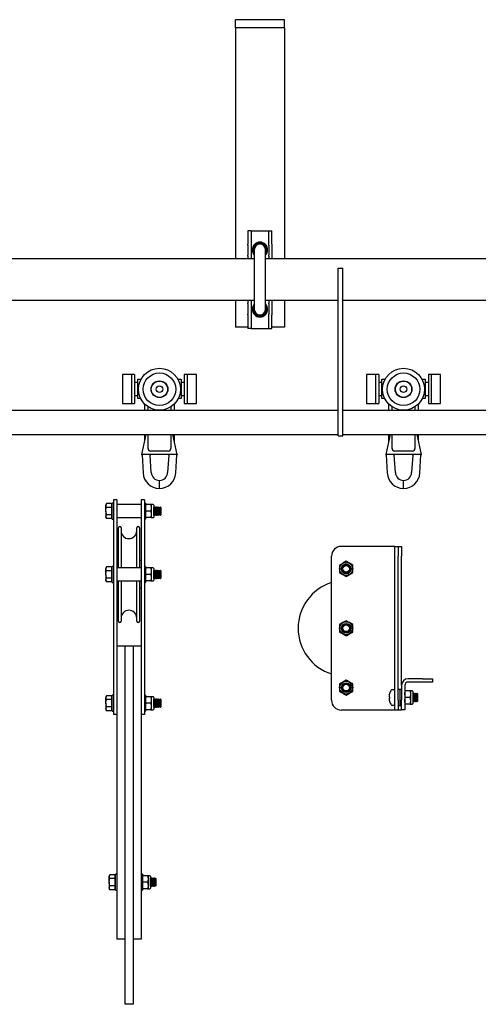
# Model space of a CAD drawing. Units: millimetres. Extents: x 415 to 8065, y 1485 to 4792.
# Drawn here: x 6557 to 6839, y 3254 to 3858 of the extents above; entities that cross this region are included whole.
import ezdxf

# ---------------------------------------------------------------- set-up
doc = ezdxf.new("R2010")
doc.units = ezdxf.units.MM
doc.header["$LTSCALE"] = 20

msp = doc.modelspace()

# ---------------------------------------------------------------- linework, layer by layer
at = {"color": 7, "linetype": 'Continuous', "lineweight": 25}
for p, q in [((6689.78, 3853.49), (6689.78, 3858.49)), ((6719.78, 3858.49), (6689.78, 3858.49)), ((6719.78, 3853.49), (6719.78, 3858.49)), ((6719.78, 3853.49), (6689.78, 3853.49)), ((6689.78, 3853.49), (6689.78, 3848.49)), ((6689.78, 3848.49), (6689.78, 3711.54)), ((6719.78, 3853.49), (6719.78, 3848.49)), ((6719.78, 3848.49), (6719.78, 3711.54)), ((6699.38, 3728.84), (6697.38, 3728.84)), ((6697.38, 3728.84), (6697.38, 3720.48)), ((6699.38, 3728.84), (6699.38, 3720.48)), ((6699.38, 3728.84), (6701.38, 3728.84)), ((6701.38, 3728.84), (6708.18, 3728.84)), ((6708.18, 3728.84), (6710.18, 3728.84)), ((6710.18, 3728.84), (6712.18, 3728.84)), ((6710.18, 3720.48), (6710.18, 3728.84)), ((6712.18, 3720.48), (6712.18, 3728.84)), ((6697.38, 3720.02), (6697.38, 3720.48)), ((6699.38, 3720.48), (6699.38, 3720.02)), ((6710.18, 3720.02), (6710.18, 3720.48)), ((6712.18, 3720.48), (6712.18, 3720.02)), ((6697.38, 3720.02), (6697.38, 3713.79)), ((6699.38, 3720.02), (6699.38, 3713.79)), ((6701.28, 3717.09), (6701.28, 3680.59)), ((6708.28, 3680.59), (6708.28, 3717.09)), ((6710.18, 3720.02), (6710.18, 3713.79)), ((6712.18, 3720.02), (6712.18, 3713.79)), ((6701.28, 3711.54), (5658.28, 3711.54)), ((6697.38, 3713.29), (6697.38, 3713.79)), ((6697.38, 3713.29), (6697.38, 3711.54)), ((6699.38, 3713.79), (6699.38, 3713.29)), ((6699.38, 3713.29), (6699.38, 3711.54)), ((7084.78, 3711.54), (6708.28, 3711.54)), ((6710.18, 3713.29), (6710.18, 3713.79)), ((6710.18, 3713.29), (6710.18, 3711.54)), ((6712.18, 3713.79), (6712.18, 3713.29)), ((6712.18, 3713.29), (6712.18, 3711.54)), ((6752.78, 3705.84), (6755.78, 3705.84)), ((6752.78, 3695.84), (6752.78, 3705.84)), ((6755.78, 3695.84), (6755.78, 3705.84)), ((6752.78, 3612.84), (6752.78, 3695.84)), ((6755.78, 3612.84), (6755.78, 3695.84)), ((6421.78, 3686.14), (6701.28, 3686.14)), ((6689.78, 3686.14), (6689.78, 3669.59)), ((6697.38, 3686.14), (6697.38, 3684.39)), ((6697.38, 3683.89), (6697.38, 3684.39)), ((6699.38, 3686.14), (6699.38, 3684.39)), ((6699.38, 3684.39), (6699.38, 3683.89)), ((6708.28, 3686.14), (6752.78, 3686.14)), ((6710.18, 3686.14), (6710.18, 3684.39)), ((6710.18, 3683.89), (6710.18, 3684.39)), ((6712.18, 3686.14), (6712.18, 3684.39)), ((6712.18, 3684.39), (6712.18, 3683.89)), ((6719.78, 3686.14), (6719.78, 3669.59)), ((6755.78, 3686.14), (7081.78, 3686.14)), ((6697.38, 3683.89), (6697.38, 3677.66)), ((6699.38, 3683.89), (6699.38, 3677.66)), ((6710.18, 3683.89), (6710.18, 3677.66)), ((6712.18, 3683.89), (6712.18, 3677.66)), ((6697.38, 3677.2), (6697.38, 3677.66)), ((6697.38, 3677.2), (6697.38, 3668.84)), ((6699.38, 3677.66), (6699.38, 3677.2)), ((6699.38, 3677.2), (6699.38, 3668.84)), ((6710.18, 3677.2), (6710.18, 3677.66)), ((6710.18, 3668.84), (6710.18, 3677.2)), ((6712.18, 3677.66), (6712.18, 3677.2)), ((6712.18, 3668.84), (6712.18, 3677.2)), ((6697.38, 3669.59), (6689.78, 3669.59)), ((6699.38, 3668.84), (6697.38, 3668.84)), ((6699.38, 3668.84), (6701.38, 3668.84)), ((6701.38, 3668.84), (6708.18, 3668.84)), ((6708.18, 3668.84), (6710.18, 3668.84)), ((6710.18, 3668.84), (6712.18, 3668.84)), ((6719.78, 3669.59), (6712.18, 3669.59)), ((6625.78, 3640.54), (6620.28, 3640.54)), ((6620.28, 3640.54), (6620.28, 3622.74)), ((6627.78, 3640.54), (6625.78, 3640.54)), ((6625.78, 3640.54), (6625.78, 3622.74)), ((6627.78, 3640.54), (6627.78, 3622.74)), ((6629.78, 3625.74), (6629.78, 3637.54)), ((6629.78, 3637.54), (6631.66, 3637.54)), ((6654.4, 3637.54), (6656.28, 3637.54)), ((6656.28, 3637.54), (6656.28, 3625.74)), ((6660.28, 3640.54), (6658.28, 3640.54)), ((6658.28, 3640.54), (6658.28, 3622.74)), ((6665.78, 3640.54), (6660.28, 3640.54)), ((6660.28, 3622.74), (6660.28, 3640.54)), ((6665.78, 3622.74), (6665.78, 3640.54)), ((6775.78, 3640.54), (6770.28, 3640.54)), ((6770.28, 3640.54), (6770.28, 3622.74)), ((6777.78, 3640.54), (6775.78, 3640.54)), ((6775.78, 3640.54), (6775.78, 3622.74)), ((6777.78, 3640.54), (6777.78, 3622.74)), ((6779.78, 3625.74), (6779.78, 3637.54)), ((6779.78, 3637.54), (6781.66, 3637.54)), ((6804.4, 3637.54), (6806.28, 3637.54)), ((6806.28, 3637.54), (6806.28, 3625.74)), ((6810.28, 3640.54), (6808.28, 3640.54)), ((6808.28, 3640.54), (6808.28, 3622.74)), ((6815.78, 3640.54), (6810.28, 3640.54)), ((6810.28, 3622.74), (6810.28, 3640.54)), ((6815.78, 3622.74), (6815.78, 3640.54)), ((6629.78, 3635.64), (6627.78, 3635.64)), ((6658.28, 3635.64), (6656.28, 3635.64)), ((6779.78, 3635.64), (6777.78, 3635.64)), ((6808.28, 3635.64), (6806.28, 3635.64)), ((6627.78, 3627.64), (6629.78, 3627.64)), ((6631.46, 3625.74), (6629.78, 3625.74)), ((6656.28, 3625.74), (6654.6, 3625.74)), ((6656.28, 3627.64), (6658.28, 3627.64)), ((6777.78, 3627.64), (6779.78, 3627.64)), ((6781.46, 3625.74), (6779.78, 3625.74)), ((6806.28, 3625.74), (6804.6, 3625.74)), ((6806.28, 3627.64), (6808.28, 3627.64)), ((6421.78, 3618.54), (6752.78, 3618.54)), ((6620.28, 3622.74), (6625.78, 3622.74)), ((6625.78, 3622.74), (6627.78, 3622.74)), ((6634.03, 3618.54), (6634.03, 3622.2)), ((6636.03, 3618.54), (6636.03, 3620.6)), ((6650.03, 3620.6), (6650.03, 3618.54)), ((6652.03, 3622.2), (6652.03, 3618.54)), ((6658.28, 3622.74), (6660.28, 3622.74)), ((6660.28, 3622.74), (6665.78, 3622.74)), ((6755.78, 3618.54), (7011.75, 3618.54)), ((6770.28, 3622.74), (6775.78, 3622.74)), ((6775.78, 3622.74), (6777.78, 3622.74)), ((6784.03, 3618.54), (6784.03, 3622.2)), ((6786.03, 3618.54), (6786.03, 3620.6)), ((6800.03, 3620.6), (6800.03, 3618.54)), ((6802.03, 3622.2), (6802.03, 3618.54)), ((6808.28, 3622.74), (6810.28, 3622.74)), ((6810.28, 3622.74), (6815.78, 3622.74)), ((6752.78, 3602.84), (6752.78, 3612.84)), ((6755.78, 3602.84), (6755.78, 3612.84)), ((6421.78, 3603.54), (6752.78, 3603.54)), ((6632.28, 3591.44), (6634.93, 3603.54)), ((6634.03, 3599.44), (6634.03, 3603.54)), ((6636.03, 3594.94), (6636.03, 3603.54)), ((6650.03, 3603.54), (6650.03, 3594.94)), ((6651.13, 3603.54), (6653.78, 3591.44)), ((6652.03, 3603.54), (6652.03, 3599.44)), ((6752.78, 3602.84), (6755.78, 3602.84)), ((6755.78, 3603.54), (7011.75, 3603.54)), ((6782.28, 3591.44), (6784.93, 3603.54)), ((6784.03, 3599.44), (6784.03, 3603.54)), ((6786.03, 3594.94), (6786.03, 3603.54)), ((6800.03, 3603.54), (6800.03, 3594.94)), ((6801.13, 3603.54), (6803.78, 3591.44)), ((6802.03, 3603.54), (6802.03, 3599.44)), ((6648.53, 3593.44), (6637.53, 3593.44)), ((6798.53, 3593.44), (6787.53, 3593.44)), ((6653.78, 3591.44), (6632.28, 3591.44)), ((6632.3, 3591.04), (6633.04, 3580.06)), ((6638.03, 3580.31), (6637.32, 3590.91)), ((6648.74, 3590.91), (6648.03, 3580.31)), ((6653.02, 3580.06), (6653.76, 3591.04)), ((6803.78, 3591.44), (6782.28, 3591.44)), ((6782.3, 3591.04), (6783.04, 3580.06)), ((6788.03, 3580.31), (6787.32, 3590.91)), ((6798.74, 3590.91), (6798.03, 3580.31)), ((6803.02, 3580.06), (6803.76, 3591.04)), ((6643.03, 3572.94), (6643.03, 3575.44)), ((6793.03, 3572.94), (6793.03, 3575.44)), ((6643.03, 3570.44), (6643.03, 3572.94)), ((6793.03, 3570.44), (6793.03, 3572.94)), ((6616.78, 3563.54), (6614.78, 3563.54)), ((6614.78, 3563.54), (6614.78, 3559.93)), ((6616.78, 3563.54), (6616.78, 3559.93)), ((6633.78, 3563.54), (6631.78, 3563.54)), ((6631.78, 3563.54), (6631.78, 3559.93)), ((6633.78, 3563.54), (6633.78, 3559.93)), ((6610.51, 3561.16), (6610.15, 3560.54)), ((6610.15, 3560.54), (6610.15, 3560)), ((6610.51, 3558.85), (6610.15, 3560)), ((6610.15, 3556.54), (6610.15, 3560)), ((6613.53, 3561.16), (6610.51, 3561.16)), ((6613.53, 3558.85), (6610.51, 3558.85)), ((6613.53, 3561.16), (6613.53, 3560)), ((6614.03, 3560.54), (6613.53, 3560.54)), ((6613.53, 3560), (6613.53, 3558.85)), ((6613.53, 3558.85), (6613.53, 3556.54)), ((6614.78, 3561.44), (6614.03, 3561.44)), ((6614.03, 3556.54), (6614.03, 3561.44)), ((6614.78, 3559.93), (6614.78, 3521.02)), ((6631.78, 3560.54), (6616.78, 3560.54)), ((6616.78, 3559.93), (6616.78, 3521.02)), ((6631.78, 3559.93), (6631.78, 3521.02)), ((6634.53, 3561.44), (6633.78, 3561.44)), ((6633.78, 3559.93), (6633.78, 3521.02)), ((6634.53, 3561.44), (6634.53, 3551.64)), ((6634.89, 3560.54), (6634.53, 3560.54)), ((6634.89, 3556.54), (6634.53, 3558.54)), ((6637.67, 3560.54), (6634.89, 3560.54)), ((6637.67, 3560.54), (6638.03, 3558.54)), ((6638.03, 3560.54), (6637.67, 3560.54)), ((6639.13, 3560.54), (6638.03, 3560.54)), ((6638.03, 3560.54), (6638.03, 3558.54)), ((6638.03, 3558.54), (6638.03, 3554.54)), ((6639.53, 3560.14), (6639.53, 3552.94)), ((6639.61, 3559.04), (6639.53, 3558.93)), ((6639.77, 3559.04), (6639.61, 3559.04)), ((6639.61, 3554.04), (6639.61, 3559.04)), ((6640.08, 3558.6), (6639.77, 3559.04)), ((6639.77, 3554.04), (6639.77, 3559.04)), ((6640.4, 3559.04), (6640.08, 3558.6)), ((6640.08, 3554.49), (6640.08, 3558.6)), ((6640.56, 3559.04), (6640.4, 3559.04)), ((6640.4, 3554.04), (6640.4, 3559.04)), ((6640.87, 3558.6), (6640.56, 3559.04)), ((6640.56, 3554.04), (6640.56, 3559.04)), ((6641.18, 3559.04), (6640.87, 3558.6)), ((6640.87, 3554.49), (6640.87, 3558.6)), ((6641.35, 3559.04), (6641.18, 3559.04)), ((6641.18, 3554.04), (6641.18, 3559.04)), ((6641.66, 3558.6), (6641.35, 3559.04)), ((6641.35, 3554.04), (6641.35, 3559.04)), ((6641.97, 3559.04), (6641.66, 3558.6)), ((6641.66, 3554.49), (6641.66, 3558.6)), ((6642.14, 3559.04), (6641.97, 3559.04)), ((6641.97, 3554.04), (6641.97, 3559.04)), ((6642.45, 3558.6), (6642.14, 3559.04)), ((6642.14, 3554.04), (6642.14, 3559.04)), ((6642.76, 3559.04), (6642.45, 3558.6)), ((6642.45, 3554.49), (6642.45, 3558.6)), ((6642.93, 3559.04), (6642.76, 3559.04)), ((6642.76, 3554.04), (6642.76, 3559.04)), ((6643.24, 3558.6), (6642.93, 3559.04)), ((6642.93, 3554.04), (6642.93, 3559.04)), ((6643.55, 3559.04), (6643.24, 3558.6)), ((6643.24, 3554.49), (6643.24, 3558.6)), ((6643.58, 3559.04), (6643.55, 3559.04)), ((6643.55, 3554.04), (6643.55, 3559.04)), ((6644.03, 3558.6), (6643.58, 3559.04)), ((6643.58, 3556.54), (6643.58, 3559.04)), ((6644.03, 3556.54), (6644.03, 3558.6)), ((6610.15, 3556.54), (6610.15, 3553.08)), ((6610.51, 3551.92), (6610.15, 3553.08)), ((6610.15, 3553.08), (6610.15, 3552.54)), ((6610.15, 3552.54), (6610.51, 3551.92)), ((6613.53, 3554.23), (6610.51, 3554.23)), ((6613.53, 3551.92), (6610.51, 3551.92)), ((6613.53, 3556.54), (6613.53, 3554.23)), ((6613.53, 3554.23), (6613.53, 3553.08)), ((6613.53, 3553.08), (6613.53, 3551.92)), ((6613.53, 3552.54), (6614.03, 3552.54)), ((6614.03, 3551.64), (6614.03, 3556.54)), ((6614.03, 3551.64), (6614.78, 3551.64)), ((6616.78, 3552.54), (6631.78, 3552.54)), ((6633.78, 3551.64), (6634.53, 3551.64)), ((6634.89, 3552.54), (6634.53, 3554.54)), ((6634.53, 3552.54), (6634.89, 3552.54)), ((6637.67, 3556.54), (6634.89, 3556.54)), ((6637.67, 3552.54), (6634.89, 3552.54)), ((6637.67, 3556.54), (6638.03, 3554.54)), ((6637.67, 3552.54), (6638.03, 3552.54)), ((6638.03, 3554.54), (6638.03, 3552.54)), ((6638.03, 3552.54), (6639.13, 3552.54)), ((6639.53, 3554.15), (6639.61, 3554.04)), ((6639.61, 3554.04), (6639.77, 3554.04)), ((6639.77, 3554.04), (6640.08, 3554.49)), ((6640.08, 3554.49), (6640.4, 3554.04)), ((6640.4, 3554.04), (6640.56, 3554.04)), ((6640.56, 3554.04), (6640.87, 3554.49)), ((6640.87, 3554.49), (6641.18, 3554.04)), ((6641.18, 3554.04), (6641.35, 3554.04)), ((6641.35, 3554.04), (6641.66, 3554.49)), ((6641.66, 3554.49), (6641.97, 3554.04)), ((6641.97, 3554.04), (6642.14, 3554.04)), ((6642.14, 3554.04), (6642.45, 3554.49)), ((6642.45, 3554.49), (6642.76, 3554.04)), ((6642.76, 3554.04), (6642.93, 3554.04)), ((6642.93, 3554.04), (6643.24, 3554.49)), ((6643.24, 3554.49), (6643.55, 3554.04)), ((6643.55, 3554.04), (6643.58, 3554.04)), ((6643.58, 3554.04), (6643.58, 3556.54)), ((6643.58, 3554.04), (6644.03, 3554.49)), ((6644.03, 3554.49), (6644.03, 3556.54)), ((6617.78, 3521.64), (6617.78, 3546.29)), ((6619.48, 3546.29), (6619.48, 3521.64)), ((6629.08, 3521.64), (6629.08, 3546.29)), ((6630.78, 3546.29), (6630.78, 3521.64)), ((6785.78, 3534.84), (6754.78, 3534.84)), ((6787.78, 3534.84), (6785.78, 3534.84)), ((6787.78, 3534.84), (6789.78, 3534.84)), ((6787.78, 3528.84), (6787.78, 3534.84)), ((6789.78, 3534.84), (6789.78, 3528.84)), ((6789.78, 3534.84), (6791.78, 3534.84)), ((6791.78, 3534.84), (6791.78, 3528.84)), ((6748.78, 3440.34), (6748.78, 3528.84)), ((6787.78, 3440.34), (6787.78, 3528.84)), ((6789.78, 3440.34), (6789.78, 3528.84)), ((6791.78, 3449.54), (6791.78, 3528.84)), ((6610.51, 3522.26), (6610.15, 3521.64)), ((6610.15, 3521.64), (6610.15, 3521.1)), ((6610.51, 3519.95), (6610.15, 3521.1)), ((6610.15, 3517.64), (6610.15, 3521.1)), ((6613.53, 3522.26), (6610.51, 3522.26)), ((6613.53, 3522.26), (6613.53, 3521.1)), ((6614.03, 3521.64), (6613.53, 3521.64)), ((6613.53, 3521.1), (6613.53, 3519.95)), ((6614.78, 3522.54), (6614.03, 3522.54)), ((6614.03, 3517.64), (6614.03, 3522.54)), ((6614.78, 3521.02), (6614.78, 3515.8)), ((6617.78, 3526.14), (6616.78, 3526.14)), ((6631.78, 3521.64), (6616.78, 3521.64)), ((6616.78, 3521.02), (6616.78, 3515.8)), ((6631.78, 3526.14), (6630.78, 3526.14)), ((6631.78, 3521.02), (6631.78, 3515.8)), ((6634.53, 3522.54), (6633.78, 3522.54)), ((6633.78, 3521.02), (6633.78, 3515.8)), ((6634.53, 3522.54), (6634.53, 3512.74)), ((6634.89, 3521.64), (6634.53, 3521.64)), ((6637.67, 3521.64), (6634.89, 3521.64)), ((6637.67, 3521.64), (6638.03, 3519.64)), ((6638.03, 3521.64), (6637.67, 3521.64)), ((6639.13, 3521.64), (6638.03, 3521.64)), ((6638.03, 3521.64), (6638.03, 3519.64)), ((6639.53, 3521.24), (6639.53, 3514.04)), ((6753.78, 3523.4), (6753.78, 3521.09)), ((6753.78, 3521.09), (6753.78, 3518.78)), ((6757.78, 3525.71), (6755.78, 3524.55)), ((6761.78, 3523.4), (6759.78, 3524.55)), ((6761.78, 3521.09), (6761.78, 3523.4)), ((6761.78, 3518.78), (6761.78, 3521.09)), ((6610.15, 3517.64), (6610.15, 3514.17)), ((6613.53, 3519.95), (6610.51, 3519.95)), ((6613.53, 3515.33), (6610.51, 3515.33)), ((6613.53, 3519.95), (6613.53, 3517.64)), ((6613.53, 3517.64), (6613.53, 3515.33)), ((6613.53, 3515.33), (6613.53, 3514.17)), ((6614.03, 3512.74), (6614.03, 3517.64)), ((6614.78, 3515.8), (6614.78, 3436.7)), ((6616.78, 3515.8), (6616.78, 3459.68)), ((6631.78, 3515.8), (6631.78, 3459.68)), ((6633.78, 3515.8), (6633.78, 3436.7)), ((6634.89, 3517.64), (6634.53, 3519.64)), ((6634.89, 3513.64), (6634.53, 3515.64)), ((6637.67, 3517.64), (6634.89, 3517.64)), ((6637.67, 3517.64), (6638.03, 3515.64)), ((6638.03, 3519.64), (6638.03, 3515.64)), ((6638.03, 3515.64), (6638.03, 3513.64)), ((6639.61, 3520.14), (6639.53, 3520.03)), ((6639.53, 3515.25), (6639.61, 3515.14)), ((6639.77, 3520.14), (6639.61, 3520.14)), ((6639.61, 3515.14), (6639.61, 3520.14)), ((6639.61, 3515.14), (6639.77, 3515.14)), ((6640.08, 3519.69), (6639.77, 3520.14)), ((6639.77, 3515.14), (6639.77, 3520.14)), ((6639.77, 3515.14), (6640.08, 3515.58)), ((6640.4, 3520.14), (6640.08, 3519.69)), ((6640.08, 3515.58), (6640.08, 3519.69)), ((6640.08, 3515.58), (6640.4, 3515.14)), ((6640.56, 3520.14), (6640.4, 3520.14)), ((6640.4, 3515.14), (6640.4, 3520.14)), ((6640.4, 3515.14), (6640.56, 3515.14)), ((6640.87, 3519.69), (6640.56, 3520.14)), ((6640.56, 3515.14), (6640.56, 3520.14)), ((6640.56, 3515.14), (6640.87, 3515.58)), ((6641.18, 3520.14), (6640.87, 3519.69)), ((6640.87, 3515.58), (6640.87, 3519.69)), ((6640.87, 3515.58), (6641.18, 3515.14)), ((6641.35, 3520.14), (6641.18, 3520.14)), ((6641.18, 3515.14), (6641.18, 3520.14)), ((6641.18, 3515.14), (6641.35, 3515.14)), ((6641.66, 3519.69), (6641.35, 3520.14)), ((6641.35, 3515.14), (6641.35, 3520.14)), ((6641.35, 3515.14), (6641.66, 3515.58)), ((6641.97, 3520.14), (6641.66, 3519.69)), ((6641.66, 3515.58), (6641.66, 3519.69)), ((6641.66, 3515.58), (6641.97, 3515.14)), ((6642.14, 3520.14), (6641.97, 3520.14)), ((6641.97, 3515.14), (6641.97, 3520.14)), ((6641.97, 3515.14), (6642.14, 3515.14)), ((6642.45, 3519.69), (6642.14, 3520.14)), ((6642.14, 3515.14), (6642.14, 3520.14)), ((6642.14, 3515.14), (6642.45, 3515.58)), ((6642.76, 3520.14), (6642.45, 3519.69)), ((6642.45, 3515.58), (6642.45, 3519.69)), ((6642.45, 3515.58), (6642.76, 3515.14)), ((6642.93, 3520.14), (6642.76, 3520.14)), ((6642.76, 3515.14), (6642.76, 3520.14)), ((6642.76, 3515.14), (6642.93, 3515.14)), ((6643.24, 3519.69), (6642.93, 3520.14)), ((6642.93, 3515.14), (6642.93, 3520.14)), ((6642.93, 3515.14), (6643.24, 3515.58)), ((6643.55, 3520.14), (6643.24, 3519.69)), ((6643.24, 3515.58), (6643.24, 3519.69)), ((6643.24, 3515.58), (6643.55, 3515.14)), ((6643.58, 3520.14), (6643.55, 3520.14)), ((6643.55, 3515.14), (6643.55, 3520.14)), ((6643.55, 3515.14), (6643.58, 3515.14)), ((6644.03, 3519.69), (6643.58, 3520.14)), ((6643.58, 3517.64), (6643.58, 3520.14)), ((6643.58, 3515.14), (6643.58, 3517.64)), ((6643.58, 3515.14), (6644.03, 3515.58)), ((6644.03, 3517.64), (6644.03, 3519.69)), ((6644.03, 3515.58), (6644.03, 3517.64)), ((6753.78, 3518.78), (6755.78, 3517.63)), ((6757.78, 3516.47), (6759.78, 3517.63)), ((6610.51, 3513.02), (6610.15, 3514.17)), ((6610.15, 3514.17), (6610.15, 3513.64)), ((6610.15, 3513.64), (6610.51, 3513.02)), ((6613.53, 3513.02), (6610.51, 3513.02)), ((6613.53, 3514.17), (6613.53, 3513.02)), ((6613.53, 3513.64), (6614.03, 3513.64)), ((6614.03, 3512.74), (6614.78, 3512.74)), ((6616.78, 3513.64), (6631.78, 3513.64)), ((6616.78, 3509.14), (6617.78, 3509.14)), ((6617.78, 3488.99), (6617.78, 3513.64)), ((6619.48, 3513.64), (6619.48, 3488.99)), ((6629.08, 3488.99), (6629.08, 3513.64)), ((6630.78, 3513.64), (6630.78, 3488.99)), ((6630.78, 3509.14), (6631.78, 3509.14)), ((6633.78, 3512.74), (6634.53, 3512.74)), ((6634.53, 3513.64), (6634.89, 3513.64)), ((6637.67, 3513.64), (6634.89, 3513.64)), ((6637.67, 3513.64), (6638.03, 3513.64)), ((6638.03, 3513.64), (6639.13, 3513.64)), ((6633.8, 3488.89), (6633.78, 3488.89)), ((6633.8, 3488.89), (6633.8, 3487.57)), ((6633.8, 3487.57), (6633.8, 3486.2)), ((6633.8, 3486.2), (6633.8, 3476.88)), ((6753.78, 3486.9), (6753.78, 3484.59)), ((6753.78, 3484.59), (6753.78, 3482.28)), ((6761.78, 3486.9), (6759.78, 3488.05)), ((6761.78, 3484.59), (6761.78, 3486.9)), ((6761.78, 3482.28), (6761.78, 3484.59)), ((6753.78, 3482.28), (6755.78, 3481.13)), ((6621.78, 3473.54), (6616.78, 3473.54)), ((6621.78, 3473.54), (6621.78, 3293.54)), ((6626.78, 3473.54), (6621.78, 3473.54)), ((6621.78, 3473.54), (6621.78, 3253.54)), ((6631.78, 3473.54), (6626.78, 3473.54)), ((6626.78, 3473.54), (6626.78, 3293.54)), ((6626.78, 3473.54), (6626.78, 3253.54)), ((6633.8, 3474.19), (6633.78, 3474.19)), ((6633.8, 3476.88), (6633.8, 3475.51)), ((6633.8, 3475.51), (6633.8, 3474.19)), ((6616.78, 3459.68), (6616.78, 3293.54)), ((6631.78, 3459.68), (6631.78, 3293.54)), ((6753.78, 3450.4), (6753.78, 3448.09)), ((6757.78, 3452.71), (6755.78, 3451.55)), ((6761.78, 3448.09), (6761.78, 3450.4)), ((6791.78, 3449.54), (6791.78, 3440.54)), ((6793.78, 3449.54), (6793.78, 3440.54)), ((6804.78, 3453.54), (6795.78, 3453.54)), ((6804.78, 3451.54), (6795.78, 3451.54)), ((6804.78, 3453.54), (6810.78, 3453.54)), ((6810.78, 3451.54), (6804.78, 3451.54)), ((6810.78, 3453.54), (6810.78, 3451.54)), ((6610.51, 3443.16), (6610.15, 3442.54)), ((6610.15, 3442.54), (6610.15, 3442)), ((6613.53, 3443.16), (6610.51, 3443.16)), ((6613.53, 3443.16), (6613.53, 3442)), ((6614.03, 3442.54), (6613.53, 3442.54)), ((6614.78, 3443.44), (6614.03, 3443.44)), ((6614.03, 3438.54), (6614.03, 3443.44)), ((6634.53, 3443.44), (6633.78, 3443.44)), ((6634.53, 3443.44), (6634.53, 3433.64)), ((6634.89, 3442.54), (6634.53, 3442.54)), ((6637.67, 3442.54), (6634.89, 3442.54)), ((6637.67, 3442.54), (6638.03, 3440.54)), ((6638.03, 3442.54), (6637.67, 3442.54)), ((6639.13, 3442.54), (6638.03, 3442.54)), ((6638.03, 3442.54), (6638.03, 3440.54)), ((6753.78, 3448.09), (6753.78, 3445.78)), ((6757.78, 3443.47), (6759.78, 3444.63)), ((6761.78, 3445.78), (6761.78, 3448.09)), ((6784.15, 3442.56), (6784.15, 3442.94)), ((6784.4, 3442.56), (6784.15, 3442.56)), ((6787.78, 3446.79), (6785.87, 3446.79)), ((6790.78, 3447.04), (6789.78, 3447.04)), ((6791.78, 3447.04), (6790.78, 3447.04)), ((6790.78, 3447.04), (6790.78, 3437.04)), ((6794.14, 3446.04), (6793.78, 3446.04)), ((6796.92, 3446.04), (6794.14, 3446.04)), ((6797.28, 3446.04), (6796.92, 3446.04)), ((6798.38, 3446.04), (6797.28, 3446.04)), ((6797.28, 3446.04), (6797.28, 3444.04)), ((6797.28, 3444.04), (6797.28, 3440.04)), ((6798.78, 3445.64), (6798.78, 3438.44)), ((6798.89, 3444.54), (6798.78, 3444.38)), ((6798.98, 3444.1), (6798.78, 3444.38)), ((6799.07, 3444.54), (6798.89, 3444.54)), ((6798.89, 3444.22), (6798.89, 3444.54)), ((6799.29, 3444.54), (6798.98, 3444.1)), ((6798.98, 3439.99), (6798.98, 3444.1)), ((6799.18, 3444.38), (6799.07, 3444.54)), ((6799.07, 3444.22), (6799.07, 3444.54)), ((6799.47, 3444.54), (6799.29, 3444.54)), ((6799.29, 3439.54), (6799.29, 3444.54)), ((6799.78, 3444.1), (6799.47, 3444.54)), ((6799.47, 3439.54), (6799.47, 3444.54)), ((6799.69, 3444.54), (6799.58, 3444.38)), ((6799.87, 3444.54), (6799.69, 3444.54)), ((6799.69, 3444.22), (6799.69, 3444.54)), ((6799.78, 3439.99), (6799.78, 3444.1)), ((6800.18, 3444.1), (6799.87, 3444.54)), ((6799.87, 3439.54), (6799.87, 3444.54)), ((6800.49, 3444.54), (6800.18, 3444.1)), ((6800.18, 3439.99), (6800.18, 3444.1)), ((6800.67, 3444.54), (6800.49, 3444.54)), ((6800.49, 3439.54), (6800.49, 3444.54)), ((6800.98, 3444.1), (6800.67, 3444.54)), ((6800.67, 3439.54), (6800.67, 3444.54)), ((6801.29, 3444.54), (6800.98, 3444.1)), ((6800.98, 3439.99), (6800.98, 3444.1)), ((6801.47, 3444.54), (6801.29, 3444.54)), ((6801.29, 3439.54), (6801.29, 3444.54)), ((6801.78, 3444.1), (6801.47, 3444.54)), ((6801.47, 3439.54), (6801.47, 3444.54)), ((6801.78, 3439.99), (6801.78, 3444.1)), ((6610.15, 3438.54), (6610.15, 3442)), ((6610.51, 3440.85), (6610.15, 3442)), ((6610.15, 3438.54), (6610.15, 3435.08)), ((6613.53, 3440.85), (6610.51, 3440.85)), ((6613.53, 3436.23), (6610.51, 3436.23)), ((6613.53, 3442), (6613.53, 3440.85)), ((6613.53, 3440.85), (6613.53, 3438.54)), ((6613.53, 3438.54), (6613.53, 3436.23)), ((6613.53, 3436.23), (6613.53, 3435.08)), ((6614.03, 3433.64), (6614.03, 3438.54)), ((6614.78, 3436.7), (6614.78, 3431.54)), ((6633.78, 3436.7), (6633.78, 3431.54)), ((6634.89, 3438.54), (6634.53, 3440.54)), ((6634.89, 3434.54), (6634.53, 3436.54)), ((6637.67, 3438.54), (6634.89, 3438.54)), ((6637.67, 3438.54), (6638.03, 3436.54)), ((6638.03, 3440.54), (6638.03, 3436.54)), ((6638.03, 3436.54), (6638.03, 3434.54)), ((6639.53, 3442.14), (6639.53, 3434.94)), ((6639.61, 3441.04), (6639.53, 3440.93)), ((6639.53, 3436.15), (6639.61, 3436.04)), ((6639.77, 3441.04), (6639.61, 3441.04)), ((6639.61, 3436.04), (6639.61, 3441.04)), ((6640.08, 3440.6), (6639.77, 3441.04)), ((6639.77, 3436.04), (6639.77, 3441.04)), ((6639.77, 3436.04), (6640.08, 3436.49)), ((6640.4, 3441.04), (6640.08, 3440.6)), ((6640.08, 3436.49), (6640.08, 3440.6)), ((6640.08, 3436.49), (6640.4, 3436.04)), ((6640.56, 3441.04), (6640.4, 3441.04)), ((6640.4, 3436.04), (6640.4, 3441.04)), ((6640.87, 3440.6), (6640.56, 3441.04)), ((6640.56, 3436.04), (6640.56, 3441.04)), ((6640.56, 3436.04), (6640.87, 3436.49)), ((6641.18, 3441.04), (6640.87, 3440.6)), ((6640.87, 3436.49), (6640.87, 3440.6)), ((6640.87, 3436.49), (6641.18, 3436.04)), ((6641.35, 3441.04), (6641.18, 3441.04)), ((6641.18, 3436.04), (6641.18, 3441.04)), ((6641.66, 3440.6), (6641.35, 3441.04)), ((6641.35, 3436.04), (6641.35, 3441.04)), ((6641.35, 3436.04), (6641.66, 3436.49)), ((6641.97, 3441.04), (6641.66, 3440.6)), ((6641.66, 3436.49), (6641.66, 3440.6)), ((6641.66, 3436.49), (6641.97, 3436.04)), ((6642.14, 3441.04), (6641.97, 3441.04)), ((6641.97, 3436.04), (6641.97, 3441.04)), ((6642.45, 3440.6), (6642.14, 3441.04)), ((6642.14, 3436.04), (6642.14, 3441.04)), ((6642.14, 3436.04), (6642.45, 3436.49)), ((6642.76, 3441.04), (6642.45, 3440.6)), ((6642.45, 3436.49), (6642.45, 3440.6)), ((6642.45, 3436.49), (6642.76, 3436.04)), ((6642.93, 3441.04), (6642.76, 3441.04)), ((6642.76, 3436.04), (6642.76, 3441.04)), ((6643.24, 3440.6), (6642.93, 3441.04)), ((6642.93, 3436.04), (6642.93, 3441.04)), ((6642.93, 3436.04), (6643.24, 3436.49)), ((6643.55, 3441.04), (6643.24, 3440.6)), ((6643.24, 3436.49), (6643.24, 3440.6)), ((6643.24, 3436.49), (6643.55, 3436.04)), ((6643.58, 3441.04), (6643.55, 3441.04)), ((6643.55, 3436.04), (6643.55, 3441.04)), ((6644.03, 3440.6), (6643.58, 3441.04)), ((6643.58, 3438.54), (6643.58, 3441.04)), ((6643.58, 3436.04), (6643.58, 3438.54)), ((6643.58, 3436.04), (6644.03, 3436.49)), ((6644.03, 3438.54), (6644.03, 3440.6)), ((6644.03, 3436.49), (6644.03, 3438.54)), ((6784.15, 3441.14), (6784.15, 3441.53)), ((6784.15, 3441.53), (6784.4, 3441.53)), ((6785.87, 3437.29), (6787.78, 3437.29)), ((6787.78, 3434.34), (6787.78, 3440.34)), ((6789.78, 3440.34), (6789.78, 3434.34)), ((6789.78, 3437.04), (6790.78, 3437.04)), ((6790.78, 3437.04), (6791.78, 3437.04)), ((6791.78, 3434.54), (6791.78, 3440.54)), ((6793.78, 3440.54), (6793.78, 3434.54)), ((6794.14, 3438.04), (6793.78, 3440.04)), ((6793.78, 3438.04), (6794.14, 3438.04)), ((6796.92, 3442.04), (6794.14, 3442.04)), ((6796.92, 3438.04), (6794.14, 3438.04)), ((6796.92, 3442.04), (6797.28, 3440.04)), ((6796.92, 3438.04), (6797.28, 3438.04)), ((6797.28, 3440.04), (6797.28, 3438.04)), ((6797.28, 3438.04), (6798.38, 3438.04)), ((6798.78, 3439.7), (6798.98, 3439.99)), ((6798.78, 3439.7), (6798.89, 3439.54)), ((6798.89, 3439.54), (6798.89, 3439.86)), ((6798.89, 3439.54), (6799.07, 3439.54)), ((6798.98, 3439.99), (6799.29, 3439.54)), ((6799.07, 3439.54), (6799.07, 3439.86)), ((6799.07, 3439.54), (6799.18, 3439.7)), ((6799.29, 3439.54), (6799.47, 3439.54)), ((6799.47, 3439.54), (6799.78, 3439.99)), ((6799.58, 3439.7), (6799.69, 3439.54)), ((6799.69, 3439.54), (6799.69, 3439.86)), ((6799.69, 3439.54), (6799.87, 3439.54)), ((6799.87, 3439.54), (6800.18, 3439.99)), ((6800.18, 3439.99), (6800.49, 3439.54)), ((6800.49, 3439.54), (6800.67, 3439.54)), ((6800.67, 3439.54), (6800.98, 3439.99)), ((6800.98, 3439.99), (6801.29, 3439.54)), ((6801.29, 3439.54), (6801.47, 3439.54)), ((6801.47, 3439.54), (6801.78, 3439.99)), ((6610.51, 3433.92), (6610.15, 3435.08)), ((6610.15, 3435.08), (6610.15, 3434.54)), ((6610.15, 3434.54), (6610.51, 3433.92)), ((6613.53, 3433.92), (6610.51, 3433.92)), ((6613.53, 3435.08), (6613.53, 3433.92)), ((6613.53, 3434.54), (6614.03, 3434.54)), ((6614.03, 3433.64), (6614.78, 3433.64)), ((6616.78, 3431.54), (6614.78, 3431.54)), ((6633.78, 3431.54), (6631.78, 3431.54)), ((6633.78, 3433.64), (6634.53, 3433.64)), ((6634.53, 3434.54), (6634.89, 3434.54)), ((6637.67, 3434.54), (6634.89, 3434.54)), ((6637.67, 3434.54), (6638.03, 3434.54)), ((6638.03, 3434.54), (6639.13, 3434.54)), ((6639.61, 3436.04), (6639.77, 3436.04)), ((6640.4, 3436.04), (6640.56, 3436.04)), ((6641.18, 3436.04), (6641.35, 3436.04)), ((6641.97, 3436.04), (6642.14, 3436.04)), ((6642.76, 3436.04), (6642.93, 3436.04)), ((6643.55, 3436.04), (6643.58, 3436.04)), ((6785.78, 3434.34), (6754.78, 3434.34)), ((6787.78, 3434.34), (6785.78, 3434.34)), ((6789.78, 3434.34), (6787.78, 3434.34)), ((6791.78, 3434.34), (6789.78, 3434.34)), ((6793.78, 3434.54), (6791.78, 3434.54)), ((6791.78, 3434.54), (6791.78, 3434.34)), ((6616.78, 3333.44), (6616.03, 3333.44)), ((6616.03, 3328.54), (6616.03, 3333.44)), ((6632.53, 3333.44), (6631.78, 3333.44)), ((6632.53, 3333.44), (6632.53, 3323.64)), ((6612.51, 3333.16), (6612.15, 3332.54)), ((6612.15, 3332.54), (6612.15, 3332)), ((6612.51, 3330.85), (6612.15, 3332)), ((6612.15, 3328.54), (6612.15, 3332)), ((6612.15, 3328.54), (6612.15, 3325.08)), ((6615.53, 3333.16), (6612.51, 3333.16)), ((6615.53, 3330.85), (6612.51, 3330.85)), ((6615.53, 3333.16), (6615.53, 3332)), ((6616.03, 3332.54), (6615.53, 3332.54)), ((6615.53, 3332), (6615.53, 3330.85)), ((6615.53, 3330.85), (6615.53, 3328.54)), ((6615.53, 3328.54), (6615.53, 3326.23)), ((6616.03, 3323.64), (6616.03, 3328.54)), ((6632.89, 3332.54), (6632.53, 3332.54)), ((6632.89, 3328.54), (6632.53, 3330.54)), ((6635.67, 3332.54), (6632.89, 3332.54)), ((6635.67, 3328.54), (6632.89, 3328.54)), ((6635.67, 3332.54), (6636.03, 3330.54)), ((6636.03, 3332.54), (6635.67, 3332.54)), ((6635.67, 3328.54), (6636.03, 3326.54)), ((6637.13, 3332.54), (6636.03, 3332.54)), ((6636.03, 3332.54), (6636.03, 3330.54)), ((6636.03, 3330.54), (6636.03, 3326.54)), ((6637.53, 3332.14), (6637.53, 3324.94)), ((6637.6, 3331.04), (6637.53, 3331.04)), ((6637.91, 3330.6), (6637.6, 3331.04)), ((6637.6, 3326.04), (6637.6, 3331.04)), ((6638.22, 3331.04), (6637.91, 3330.6)), ((6637.91, 3326.49), (6637.91, 3330.6)), ((6638.38, 3331.04), (6638.22, 3331.04)), ((6638.22, 3326.04), (6638.22, 3331.04)), ((6638.69, 3330.6), (6638.38, 3331.04)), ((6638.38, 3326.04), (6638.38, 3331.04)), ((6639, 3331.04), (6638.69, 3330.6)), ((6638.69, 3326.49), (6638.69, 3330.6)), ((6639.16, 3331.04), (6639, 3331.04)), ((6639, 3326.04), (6639, 3331.04)), ((6639.47, 3330.6), (6639.16, 3331.04)), ((6639.16, 3326.04), (6639.16, 3331.04)), ((6639.78, 3331.04), (6639.47, 3330.6)), ((6639.47, 3326.49), (6639.47, 3330.6)), ((6639.94, 3331.04), (6639.78, 3331.04)), ((6639.78, 3326.04), (6639.78, 3331.04)), ((6640.25, 3330.6), (6639.94, 3331.04)), ((6639.94, 3326.04), (6639.94, 3331.04)), ((6640.56, 3331.04), (6640.25, 3330.6)), ((6640.25, 3326.49), (6640.25, 3330.6)), ((6640.58, 3331.04), (6640.56, 3331.04)), ((6640.56, 3326.04), (6640.56, 3331.04)), ((6641.03, 3330.6), (6640.58, 3331.04)), ((6640.58, 3328.54), (6640.58, 3331.04)), ((6640.58, 3326.04), (6640.58, 3328.54)), ((6641.03, 3328.54), (6641.03, 3330.6)), ((6641.03, 3326.49), (6641.03, 3328.54)), ((6612.51, 3323.92), (6612.15, 3325.08)), ((6612.15, 3325.08), (6612.15, 3324.54)), ((6612.15, 3324.54), (6612.51, 3323.92)), ((6615.53, 3326.23), (6612.51, 3326.23)), ((6615.53, 3323.92), (6612.51, 3323.92)), ((6615.53, 3326.23), (6615.53, 3325.08)), ((6615.53, 3325.08), (6615.53, 3323.92)), ((6615.53, 3324.54), (6616.03, 3324.54)), ((6616.03, 3323.64), (6616.78, 3323.64)), ((6631.78, 3323.64), (6632.53, 3323.64)), ((6632.89, 3324.54), (6632.53, 3326.54)), ((6632.53, 3324.54), (6632.89, 3324.54)), ((6635.67, 3324.54), (6632.89, 3324.54)), ((6635.67, 3324.54), (6636.03, 3324.54)), ((6636.03, 3326.54), (6636.03, 3324.54)), ((6636.03, 3324.54), (6637.13, 3324.54)), ((6637.53, 3326.04), (6637.6, 3326.04)), ((6637.6, 3326.04), (6637.91, 3326.49)), ((6637.91, 3326.49), (6638.22, 3326.04)), ((6638.22, 3326.04), (6638.38, 3326.04)), ((6638.38, 3326.04), (6638.69, 3326.49)), ((6638.69, 3326.49), (6639, 3326.04)), ((6639, 3326.04), (6639.16, 3326.04)), ((6639.16, 3326.04), (6639.47, 3326.49)), ((6639.47, 3326.49), (6639.78, 3326.04)), ((6639.78, 3326.04), (6639.94, 3326.04)), ((6639.94, 3326.04), (6640.25, 3326.49)), ((6640.25, 3326.49), (6640.56, 3326.04)), ((6640.56, 3326.04), (6640.58, 3326.04)), ((6640.58, 3326.04), (6641.03, 3326.49)), ((6621.78, 3293.54), (6616.78, 3293.54)), ((6631.78, 3293.54), (6626.78, 3293.54)), ((6626.78, 3253.54), (6621.78, 3253.54))]:
    msp.add_line(p, q, dxfattribs=at)
at = {"color": 7, "linetype": 'Continuous', "lineweight": 25, "flags": 128}
for points in [[(6701.28, 3715.83), (6701.24, 3715.94), (6701.06, 3717.09)], [(6708.28, 3715.51), (6708.43, 3715.9), (6708.62, 3717.09)], [(6701.06, 3680.59), (6701.24, 3681.74), (6701.28, 3681.85)], [(6708.62, 3680.59), (6708.43, 3681.78), (6708.28, 3682.17)], [(6632.23, 3591.23), (6632.23, 3591.21), (6632.26, 3591.36), (6632.28, 3591.44)], [(6653.78, 3591.44), (6653.81, 3591.31), (6653.83, 3591.23)], [(6782.23, 3591.23), (6782.23, 3591.21), (6782.26, 3591.36), (6782.28, 3591.44)], [(6803.78, 3591.44), (6803.81, 3591.31), (6803.83, 3591.23)], [(6610.15, 3560), (6610.16, 3560.09), (6610.51, 3561.16)], [(6610.15, 3556.54), (6610.17, 3557.06), (6610.51, 3558.85)], [(6634.53, 3558.54), (6634.53, 3558.68), (6634.89, 3560.54)], [(6638.03, 3558.54), (6638.03, 3558.4), (6637.67, 3556.54)], [(6610.51, 3554.23), (6610.39, 3554.68), (6610.15, 3556.54)], [(6610.15, 3553.08), (6610.16, 3553.16), (6610.51, 3554.23)], [(6634.53, 3554.54), (6634.53, 3554.68), (6634.89, 3556.54)], [(6638.03, 3554.54), (6638.03, 3554.4), (6637.67, 3552.54)], [(6610.15, 3521.1), (6610.16, 3521.18), (6610.51, 3522.26)], [(6634.53, 3519.64), (6634.53, 3519.78), (6634.89, 3521.64)], [(6755.78, 3524.55), (6755.64, 3524.47), (6753.78, 3523.4)], [(6759.78, 3524.55), (6759.64, 3524.64), (6757.78, 3525.71)], [(6610.15, 3517.64), (6610.17, 3518.15), (6610.51, 3519.95)], [(6610.51, 3515.33), (6610.39, 3515.77), (6610.15, 3517.64)], [(6610.15, 3514.17), (6610.16, 3514.26), (6610.51, 3515.33)], [(6634.53, 3515.64), (6634.53, 3515.78), (6634.89, 3517.64)], [(6638.03, 3519.64), (6638.03, 3519.5), (6637.67, 3517.64)], [(6638.03, 3515.64), (6638.03, 3515.5), (6637.67, 3513.64)], [(6755.78, 3517.63), (6755.92, 3517.54), (6757.78, 3516.47)], [(6759.78, 3517.63), (6759.92, 3517.71), (6761.78, 3518.78)], [(6755.78, 3488.05), (6754.15, 3487.12), (6753.78, 3486.9)], [(6757.78, 3489.21), (6756.22, 3488.31), (6755.78, 3488.05)], [(6759.78, 3488.05), (6759.64, 3488.14), (6757.78, 3489.21)], [(6755.78, 3481.13), (6755.92, 3481.04), (6757.78, 3479.97)], [(6757.78, 3479.97), (6758.15, 3480.19), (6759.78, 3481.13)], [(6759.78, 3481.13), (6760.22, 3481.38), (6761.78, 3482.28)], [(6755.78, 3451.55), (6755.64, 3451.47), (6753.78, 3450.4)], [(6759.78, 3451.55), (6758.15, 3452.49), (6757.78, 3452.71)], [(6761.78, 3450.4), (6760.22, 3451.3), (6759.78, 3451.55)], [(6610.15, 3442), (6610.16, 3442.09), (6610.51, 3443.16)], [(6634.53, 3440.54), (6634.53, 3440.68), (6634.89, 3442.54)], [(6753.78, 3445.78), (6754.15, 3445.56), (6755.78, 3444.63)], [(6755.78, 3444.63), (6756.22, 3444.37), (6757.78, 3443.47)], [(6759.78, 3444.63), (6759.92, 3444.71), (6761.78, 3445.78)], [(6793.78, 3444.04), (6793.8, 3444.48), (6794.14, 3446.04)], [(6794.14, 3442.04), (6794.02, 3442.41), (6793.78, 3444.04)], [(6796.92, 3446.04), (6797.26, 3444.48), (6797.28, 3444.04)], [(6797.28, 3444.04), (6797.04, 3442.41), (6796.92, 3442.04)], [(6610.15, 3438.54), (6610.17, 3439.06), (6610.51, 3440.85)], [(6610.51, 3436.23), (6610.39, 3436.68), (6610.15, 3438.54)], [(6610.15, 3435.08), (6610.16, 3435.16), (6610.51, 3436.23)], [(6634.53, 3436.54), (6634.53, 3436.68), (6634.89, 3438.54)], [(6638.03, 3440.54), (6638.03, 3440.4), (6637.67, 3438.54)], [(6638.03, 3436.54), (6638.03, 3436.4), (6637.67, 3434.54)], [(6793.78, 3440.04), (6793.78, 3440.18), (6794.14, 3442.04)], [(6797.28, 3440.04), (6797.28, 3439.9), (6796.92, 3438.04)], [(6612.15, 3332), (6612.16, 3332.09), (6612.51, 3333.16)], [(6612.15, 3328.54), (6612.17, 3329.06), (6612.51, 3330.85)], [(6612.51, 3326.23), (6612.39, 3326.68), (6612.15, 3328.54)], [(6632.53, 3330.54), (6632.53, 3330.68), (6632.89, 3332.54)], [(6632.53, 3326.54), (6632.53, 3326.68), (6632.89, 3328.54)], [(6636.03, 3330.54), (6636.03, 3330.4), (6635.67, 3328.54)], [(6612.15, 3325.08), (6612.16, 3325.16), (6612.51, 3326.23)], [(6636.03, 3326.54), (6636.03, 3326.4), (6635.67, 3324.54)]]:
    msp.add_lwpolyline(points, dxfattribs=at)
at = {"color": 7, "linetype": 'Continuous', "lineweight": 25}
for centre, radius in [((6643.03, 3631.44), 12.9), ((6793.03, 3631.44), 12.9), ((6643.03, 3631.44), 10), ((6643.03, 3631.44), 5.15), ((6643.03, 3631.44), 5), ((6793.03, 3631.44), 10), ((6793.03, 3631.44), 5.15), ((6793.03, 3631.44), 5), ((6643.03, 3631.44), 2), ((6793.03, 3631.44), 2), ((6757.78, 3521.09), 4), ((6757.78, 3521.09), 3), ((6757.78, 3521.09), 2.5), ((6757.78, 3521.09), 2.06), ((6757.78, 3484.59), 4), ((6757.78, 3484.59), 3), ((6757.78, 3484.59), 2.5), ((6757.78, 3484.59), 2.06), ((6757.78, 3448.09), 4), ((6757.78, 3448.09), 3), ((6757.78, 3448.09), 2.5), ((6757.78, 3448.09), 2.05)]:
    msp.add_circle(centre, radius, dxfattribs=at)
for centre, radius, start, end in [((6704.78, 3717.09), 4, 90, 208.95502), ((6704.78, 3717.09), 3.98, 331.52024, 208.47976), ((6704.78, 3717.09), 3.84, 0, 204.29233), ((6704.78, 3717.09), 3.72, 340.2548, 180), ((6704.78, 3717.09), 3.5, 0, 180), ((6704.78, 3717.09), 4.75, 44.29206, 135.70794), ((6704.78, 3717.09), 4, 331.04498, 90), ((6704.78, 3717.09), 4.75, 135.70994, 224.29006), ((6704.78, 3717.59), 4.5, 143.96635, 218.94244), ((6704.78, 3717.09), 4.75, 315.70992, 44.29008), ((6704.78, 3717.59), 4.5, 321.05756, 0), ((6704.78, 3717.59), 4.5, 0, 35.59037), ((6704.78, 3680.59), 4.75, 135.71091, 224.28909), ((6704.78, 3680.59), 4.5, 141.05756, 0), ((6704.78, 3680.59), 4, 151.04498, 28.95502), ((6704.78, 3680.59), 3.84, 155.70767, 0), ((6704.78, 3680.59), 3.72, 180, 19.7452), ((6704.78, 3680.59), 3.5, 180, 0), ((6704.78, 3680.59), 4.75, 315.71178, 44.28822), ((6704.78, 3680.59), 4.5, 0, 38.94244), ((6704.78, 3680.59), 4.75, 224.29206, 315.70794), ((6637.53, 3594.94), 1.5, 180, 270), ((6648.53, 3594.94), 1.5, 270, 0), ((6787.53, 3594.94), 1.5, 180, 270), ((6798.53, 3594.94), 1.5, 270, 0), ((6631.81, 3590.94), 0.501, 2.98869, 33.96589), ((6637.82, 3590.94), 0.5, 90.00004, 183.78569), ((6648.24, 3590.94), 0.5, 356.91083, 89.95151), ((6654.25, 3590.94), 0.497, 145.94128, 176.55014), ((6781.81, 3590.94), 0.5, 2.99074, 34.06057), ((6787.82, 3590.94), 0.5, 90.00004, 183.78569), ((6798.24, 3590.94), 0.5, 356.87261, 89.98973), ((6804.25, 3590.94), 0.501, 146.01589, 176.37701), ((6643.03, 3580.44), 10, 182.19711, 270.00099), ((6643.03, 3580.44), 5, 181.50567, 269.99331), ((6643.03, 3580.44), 5, 270.00399, 358.49703), ((6643.03, 3580.44), 10, 269.99843, 357.8021), ((6793.03, 3580.44), 10, 182.1979, 270.00157), ((6793.03, 3580.44), 5, 181.50297, 269.99601), ((6793.03, 3580.44), 5, 270.00555, 358.49547), ((6793.03, 3580.44), 10, 269.99901, 357.80289), ((6639.13, 3560.14), 0.4, 0, 90), ((6639.13, 3552.94), 0.4, 270, 0), ((6618.63, 3546.29), 0.85, 90, 180), ((6618.63, 3546.29), 0.85, 0, 90), ((6629.93, 3546.29), 0.85, 90, 180), ((6629.93, 3546.29), 0.85, 0, 90), ((6624.28, 3544.44), 4.8, 180, 0), ((6754.78, 3528.84), 6, 90, 180), ((6639.13, 3521.24), 0.4, 0, 90), ((6639.13, 3514.04), 0.4, 270, 0), ((6757.78, 3484.59), 29.5, 107.76326, 252.23674), ((6624.28, 3490.84), 4.8, 0, 180), ((6618.63, 3488.99), 0.85, 180, 270), ((6618.63, 3488.99), 0.85, 270, 0), ((6629.93, 3488.99), 0.85, 180, 270), ((6629.93, 3488.99), 0.85, 270, 0), ((6795.78, 3449.54), 4, 90, 180), ((6795.78, 3449.54), 2, 90, 180), ((6639.13, 3442.14), 0.4, 0, 90), ((6792.08, 3442.04), 7.98, 164.08487, 173.51924), ((6792.08, 3442.04), 8, 145.28209, 164.06267), ((6784.55, 3444.55), 0.353, 242.07145, 244.79845), ((6793.13, 3442.04), 8.74, 176.62331, 183.37669), ((6785.87, 3446.34), 0.45, 90, 145.28209), ((6798.38, 3445.64), 0.4, 0, 90), ((6754.78, 3440.34), 6, 180, 270), ((6792.08, 3442.04), 7.98, 186.48076, 195.91513), ((6784.59, 3439.45), 0.44, 115.56259, 117.74926), ((6792.08, 3442.04), 8, 195.93733, 214.71791), ((6785.87, 3437.74), 0.45, 214.71791, 270), ((6798.38, 3438.44), 0.4, 270, 0), ((6639.13, 3434.94), 0.4, 270, 0), ((6637.13, 3332.14), 0.4, 0, 90), ((6637.13, 3324.94), 0.4, 270, 0)]:
    msp.add_arc(centre, radius, start, end, dxfattribs=at)

doc.saveas('drawing.dxf')
